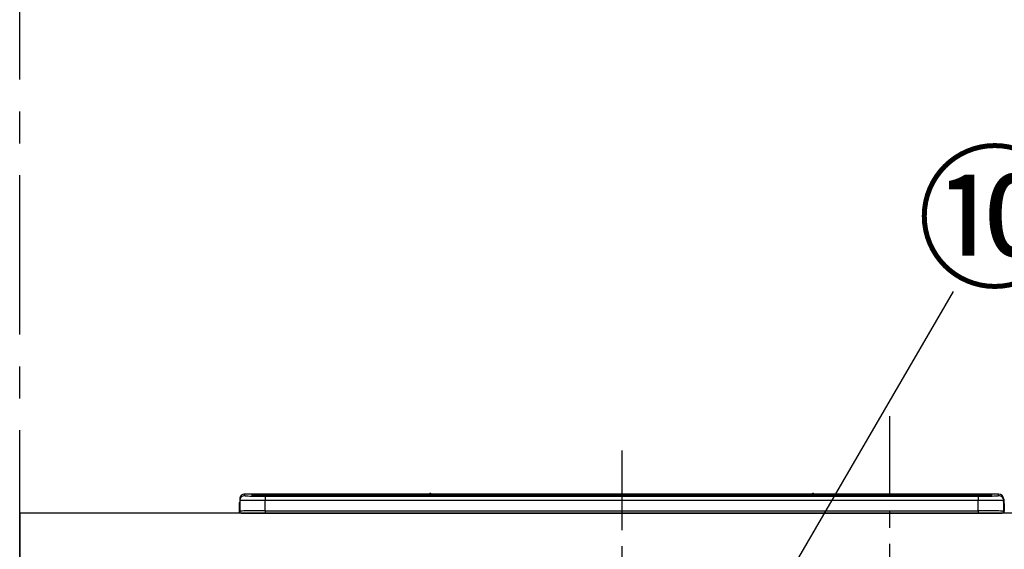
# Model space of a CAD drawing. Extents: x 0 to 26473, y -25 to 8845.
# Drawn here: x 1294 to 2066, y 2999 to 3415 of the extents above; entities that cross this region are included whole.
import ezdxf

# ---------------------------------------------------------------- set-up
doc = ezdxf.new("R2010")
doc.units = 0
doc.header["$LTSCALE"] = 50
doc.header["$MEASUREMENT"] = 0
doc.linetypes.add('CENTER', pattern=[2, 1.25, -0.25, 0.25, -0.25])
doc.layers.get('0').update_dxf_attribs({"linetype": 'CONTINUOUS'})
doc.layers.get('DEFPOINTS').update_dxf_attribs({"color": 146, "linetype": 'CONTINUOUS'})
for name, color, linetype in [('111-壁仕上', 3, 'CONTINUOUS'), ('126-甲板', 2, 'CONTINUOUS'), ('150-機器', 8, 'CONTINUOUS'), ('161-番号', 110, 'CONTINUOUS')]:
    doc.layers.add(name, color=color, linetype=linetype)
doc.styles.add('KH001', font='txt')
doc.dimstyles.new('KH1xx030', dxfattribs={"dimscale": 30, "dimtxt": 2, "dimasz": 0.6, "dimexe": 0.3, "dimexo": 1.2, "dimgap": 0.5, "dimtad": 3, "dimdec": 1, "dimdsep": 46, "dimlunit": 6, "dimtxsty": 'KH001', "dimblk": 'DOT', "dimcen": 1, "dimdle": 1, "dimclrd": 256, "dimclre": 256, "dimclrt": 256, "dimadec": 0, "dimazin": 0, "dimtfac": 1, "dimtdec": 1, "dimtix": 1, "dimtmove": 2, "dimatfit": 3, "dimldrblk": 'CLOSEDBLANK', "dimfxl": 1, "dimtolj": 1, "dimtzin": 0, "dimlwd": -1, "dimlwe": -1, "dimarcsym": 0})

# ---------------------------------------------------------------- blocks, each defined once
blk = doc.blocks.new('HT-F6S_S')
at = {"layer": '150-機器', "color": 161, "linetype": 'CENTER'}
blk.add_line((0, 49.1), (0, -286.92), dxfattribs=at)
at = {"layer": '150-機器', "color": 13, "linetype": 'Continuous'}
for p, q in [((-299.6, 7.4), (-299.57, 7.73)), ((-299.57, 7.73), (-299.5, 7.97)), ((-299.5, 10.93), (-299.5, 9.68)), ((-299.5, 9.68), (-299.5, 1.5)), ((-295.5, 13.68), (-295.5, 14.93)), ((-150.73, 14.93), (-295.5, 14.93)), ((-150.73, 14.93), (-295.5, 14.93)), ((-295.5, 14.93), (-295.5, 14.93)), ((-290, 14.71), (-290, 13.69)), ((-290, 13.69), (-289.9, 13.68)), ((-289.9, 13.68), (-289.9, 13.68)), ((-289.5, 13.61), (-289.5, 14.21)), ((-289.5, 13.61), (-289.5, 14.21)), ((-284.5, 14.86), (-284.5, 14.36)), ((-284.5, 14.86), (284.5, 14.86)), ((284.5, 14.36), (-284.5, 14.36)), ((-284.5, 13.83), (-284.5, 14.36)), ((234.74, 13.83), (-284, 13.83)), ((279.5, 13.42), (-279.5, 13.42)), ((-279.5, 13.42), (-279.5, 13.42)), ((279.5, 13.42), (-279.5, 13.42)), ((-279.5, 13.25), (-279.5, 9.93)), ((-279.5, 13.25), (279.5, 13.25)), ((-279.5, 1.75), (-279.5, 9.93)), ((279.5, 9.93), (-279.5, 9.93)), ((-253.25, 13.56), (-253.25, 13.42)), ((-241.25, 13.59), (-252.25, 13.59)), ((-240.25, 13.56), (-240.25, 13.42)), ((-240.25, 13.42), (-240.25, 13.56)), ((-219, 13.56), (-219, 13.42)), ((-207, 13.59), (-218, 13.59)), ((-206, 13.56), (-206, 13.42)), ((-206, 13.42), (-206, 13.56)), ((-200, 13.56), (-200, 13.42)), ((-169, 13.59), (-199, 13.59)), ((-168, 13.56), (-168, 13.42)), ((-168, 13.42), (-168, 13.56)), ((-162, 13.56), (-162, 13.42)), ((-150, 13.59), (-161, 13.59)), ((-150.69, 14.88), (-150.74, 14.89)), ((-150.74, 14.89), (-150.74, 14.89)), ((-150.52, 14.88), (-150.69, 14.88)), ((-150.28, 14.87), (-150.52, 14.88)), ((-150, 14.87), (-150.28, 14.87)), ((-149.72, 14.87), (-150, 14.87)), ((-149.48, 14.88), (-149.72, 14.87)), ((-149.31, 14.88), (-149.48, 14.88)), ((-149.26, 14.89), (-149.31, 14.88)), ((149.27, 14.93), (-149.27, 14.93)), ((149.27, 14.93), (-149.27, 14.93)), ((-149.26, 14.89), (-149.26, 14.89)), ((-149, 13.56), (-149, 13.42)), ((-149, 13.42), (-149, 13.56)), ((-120.66, 13.56), (-120.66, 13.42)), ((-108.66, 13.58), (-119.66, 13.58)), ((-107.66, 13.56), (-107.66, 13.42)), ((-107.66, 13.42), (-107.66, 13.56)), ((-101.66, 13.56), (-101.66, 13.42)), ((-89.66, 13.58), (-100.66, 13.58)), ((-88.66, 13.56), (-88.66, 13.42)), ((-88.66, 13.42), (-88.66, 13.56)), ((-82.66, 13.56), (-82.66, 13.42)), ((-70.66, 13.58), (-81.66, 13.58)), ((-69.66, 13.56), (-69.66, 13.42)), ((-69.66, 13.42), (-69.66, 13.56)), ((-63.66, 13.56), (-63.66, 13.42)), ((-32.66, 13.58), (-62.66, 13.58)), ((-31.66, 13.56), (-31.66, 13.42)), ((-31.66, 13.42), (-31.66, 13.56)), ((-25.66, 13.56), (-25.66, 13.42)), ((-13.66, 13.58), (-24.66, 13.58)), ((-12.66, 13.56), (-12.66, 13.42)), ((-12.66, 13.42), (-12.66, 13.56)), ((19.34, 13.56), (19.34, 13.42)), ((31.34, 13.58), (20.34, 13.58)), ((32.34, 13.56), (32.34, 13.42)), ((32.34, 13.42), (32.34, 13.56)), ((38.34, 13.56), (38.34, 13.42)), ((69.34, 13.58), (39.34, 13.58)), ((70.34, 13.56), (70.34, 13.42)), ((70.34, 13.42), (70.34, 13.56)), ((122.75, 13.56), (122.75, 13.42)), ((134.75, 13.58), (123.75, 13.58)), ((135.75, 13.42), (135.75, 13.56)), ((135.75, 13.56), (135.75, 13.42)), ((141.75, 13.56), (141.75, 13.42)), ((172.75, 13.58), (142.75, 13.58)), ((149.26, 14.89), (149.26, 14.89)), ((149.26, 14.89), (149.31, 14.88)), ((149.31, 14.88), (149.48, 14.88)), ((149.48, 14.88), (149.72, 14.87)), ((149.72, 14.87), (150, 14.87)), ((150, 14.87), (150.28, 14.87)), ((150.28, 14.87), (150.52, 14.88)), ((150.52, 14.88), (150.69, 14.88)), ((150.69, 14.88), (150.74, 14.89)), ((295.5, 14.93), (150.73, 14.93)), ((295.5, 14.93), (150.73, 14.93)), ((150.74, 14.89), (150.74, 14.89)), ((173.75, 13.56), (173.75, 13.42)), ((173.75, 13.42), (173.75, 13.56)), ((179.75, 13.56), (179.75, 13.42)), ((191.75, 13.58), (180.75, 13.58)), ((192.75, 13.56), (192.75, 13.42)), ((192.75, 13.42), (192.75, 13.56)), ((234.74, 13.9), (234.74, 13.51)), ((234.74, 13.51), (234.74, 13.42)), ((250.74, 13.93), (235.74, 13.93)), ((235.74, 13.48), (250.74, 13.48)), ((235.74, 13.48), (235.74, 13.42)), ((250.74, 13.48), (250.74, 13.42)), ((251.74, 13.51), (251.74, 13.9)), ((251.74, 13.9), (251.74, 13.42)), ((284, 13.83), (251.74, 13.83)), ((251.74, 13.51), (251.74, 13.42)), ((279.5, 13.42), (279.5, 13.42)), ((279.5, 13.25), (279.5, 9.93)), ((279.5, 1.75), (279.5, 9.93)), ((284.5, 14.86), (284.5, 14.36)), ((284.5, 13.83), (284.5, 14.36)), ((289.5, 13.61), (289.5, 14.21)), ((289.5, 13.61), (289.5, 14.21)), ((289.9, 13.68), (289.88, 13.68)), ((290, 13.69), (289.9, 13.68)), ((290, 13.69), (289.97, 13.68)), ((290, 14.71), (290, 13.69)), ((295.5, 13.68), (295.5, 14.93)), ((295.5, 14.93), (295.5, 14.93)), ((299.5, 10.93), (299.5, 9.68)), ((299.5, 8.69), (299.5, 10.93)), ((299.5, 9.68), (299.5, 1.5)), ((299.5, 8.69), (299.5, 7)), ((-299.9, 7.4), (-299.6, 7.4)), ((-299.9, 7.4), (-299.9, 1.5)), ((-299.6, 0.6), (-299.6, 7.4)), ((-298.4, 0), (-298, 0)), ((-298, 0), (298, 0)), ((-279.5, 1.75), (-279.5, 0)), ((-279.5, 1.75), (279.5, 1.75)), ((279.5, 1.75), (279.5, 0)), ((299.5, 7), (299.5, 1.5)), ((299.6, 0.6), (299.6, 7.4)), ((299.9, 7.4), (299.6, 7.4)), ((299.9, 7.4), (299.9, 1.5)), ((299.9, 7.4), (299.9, 7.4)), ((299.9, 1.5), (299.9, 7.4)), ((299.9, 1.5), (299.9, 1.5))]:
    blk.add_line(p, q, dxfattribs=at)
for points in [[(-279.5, 9.93), (-281.99, 9.93), (-284.45, 9.92), (-286.83, 9.91), (-289.09, 9.9), (-291.2, 9.88), (-293.13, 9.86), (-294.85, 9.84), (-296.33, 9.81), (-297.55, 9.79), (-298.48, 9.76), (-299.12, 9.73), (-299.45, 9.7), (-299.5, 9.68)], [(-295.5, 13.68), (-295.38, 13.63), (-295.12, 13.59)], [(-295.12, 13.59), (-294.57, 13.54), (-293.78, 13.49), (-292.77, 13.44), (-291.55, 13.4), (-290.15, 13.36), (-288.57, 13.33), (-286.86, 13.3), (-285.03, 13.28), (-283.12, 13.27), (-281.14, 13.26), (-279.5, 13.25)], [(279.5, 13.25), (281.49, 13.26), (283.46, 13.27), (285.36, 13.28), (287.17, 13.31), (288.86, 13.33), (290.41, 13.37), (291.78, 13.41), (292.96, 13.45), (293.94, 13.5), (294.68, 13.55), (295.19, 13.6), (295.46, 13.65), (295.5, 13.68)], [(299.5, 9.68), (299.34, 9.71), (298.88, 9.74), (298.11, 9.77), (297.05, 9.8), (295.72, 9.83), (294.13, 9.85), (292.32, 9.87), (290.31, 9.89), (288.12, 9.9), (285.81, 9.92), (283.39, 9.92), (280.91, 9.93), (279.5, 9.93)], [(-279.5, 1.75), (-281.99, 1.75), (-284.45, 1.74), (-286.83, 1.73), (-289.09, 1.72), (-291.2, 1.7), (-293.13, 1.68), (-294.85, 1.66), (-296.33, 1.64), (-297.55, 1.61), (-298.48, 1.58), (-299.12, 1.55), (-299.45, 1.52), (-299.5, 1.5)], [(299.5, 1.5), (299.34, 1.53), (298.88, 1.56), (298.11, 1.59), (297.05, 1.62), (295.72, 1.65), (294.13, 1.67), (292.32, 1.69), (290.31, 1.71), (288.12, 1.73), (285.81, 1.74), (283.39, 1.75), (280.91, 1.75), (279.5, 1.75)]]:
    blk.add_lwpolyline(points, dxfattribs=at)
for centre, radius, start, end in [((-297.9, 7.4), 2, 143.13047, 179.99996), ((-295.5, 10.93), 4, 89.9901, 179.99014), ((-295.5, 9.68), 4, 89.98993, 179.99075), ((-285.88, -37.56), 52.43, 88.49188, 94.50719), ((-290, 14.21), 0.5, 0.00977, 90.00923), ((-282.09, 117.05), 103.66, 265.64518, 271.43408), ((-285.56, -35.83), 50.2, 88.79358, 94.50522), ((-285.25, -34.02), 47.87, 88.50461, 94.49434), ((-252.5, 4.02), 9.57, 88.50448, 94.49441), ((-241, 4.01), 9.57, 85.50568, 91.49538), ((-218.25, 4.01), 9.57, 88.50473, 94.49421), ((-206.75, 4.01), 9.57, 85.50579, 91.49527), ((-199.25, 4.01), 9.57, 88.5047, 94.49428), ((-168.75, 4.01), 9.57, 85.50579, 91.49527), ((-161.25, 4.01), 9.57, 88.50488, 94.49405), ((-150, 14.59), 0.801, 22.05776, 157.94224), ((-149.75, 4.01), 9.57, 85.50595, 91.49512), ((-119.91, 4.01), 9.57, 88.50467, 94.4944), ((-108.41, 4.01), 9.57, 85.50566, 91.4953), ((-100.91, 4.01), 9.57, 88.50474, 94.49431), ((-89.41, 4.01), 9.57, 85.50566, 91.4953), ((-81.91, 4.01), 9.57, 88.50474, 94.49431), ((-70.41, 4.01), 9.57, 85.50569, 91.49526), ((-62.91, 4.01), 9.57, 88.50464, 94.49442), ((-32.41, 4.01), 9.57, 85.50568, 91.49528), ((-24.91, 4.01), 9.57, 88.5047, 94.49434), ((-13.41, 4.01), 9.57, 85.50564, 91.4953), ((20.09, 4.01), 9.57, 88.5047, 94.49434), ((31.59, 4.01), 9.57, 85.50563, 91.49531), ((39.09, 4.01), 9.57, 88.5047, 94.49435), ((69.59, 4.01), 9.57, 85.50569, 91.49526), ((123.5, 4.01), 9.57, 88.50474, 94.49431), ((135, 4.01), 9.57, 85.50561, 91.49534), ((142.5, 4.01), 9.57, 88.50481, 94.49423), ((150, 14.59), 0.801, 22.05776, 157.94224), ((173, 4.01), 9.57, 85.50561, 91.49534), ((180.5, 4.01), 9.57, 88.50481, 94.49423), ((192, 4.02), 9.57, 85.50554, 91.49537), ((235.49, 4.36), 9.57, 88.50481, 94.49423), ((235.49, 23.05), 9.57, 265.50553, 271.49554), ((250.99, 4.36), 9.57, 85.50555, 91.49536), ((250.99, 23.05), 9.57, 268.50455, 274.49443), ((282.09, 117.08), 103.7, 268.56659, 274.3531), ((285.25, -34.02), 47.87, 85.50561, 91.49542), ((285.88, -37.56), 52.43, 85.49277, 91.50816), ((285.56, -35.83), 50.2, 85.49472, 91.20648), ((290, 14.21), 0.5, 89.99077, 179.99023), ((295.5, 10.93), 4, 0.01011, 90.00965), ((295.5, 9.68), 4, 0.00925, 90.01007), ((297.9, 7.4), 1.7, 0.00004, 29.38336), ((297.9, 7.4), 2, 0.00004, 40.11986), ((297.9, 7.4), 2, 0.00004, 39.88079), ((-298.4, 1.5), 1.5, 180.03496, 216.83381), ((-298.4, 1.5), 1.5, 216.8699, 270), ((-298, 1.5), 1.5, 179.99996, 270), ((298, 1.5), 1.5, 270, 0.00004), ((298, 1.5), 1.5, 270, 0.00004), ((298.4, 1.5), 1.5, 270, 323.1301), ((298.4, 1.5), 1.5, 270, 323.1301), ((298.4, 1.5), 1.5, 323.0852, 0.04603), ((298.4, 1.5), 1.5, 323.16619, 359.96504)]:
    blk.add_arc(centre, radius, start, end, dxfattribs=at)
blk = doc.blocks.new('_Dot')
at = {"color": 0, "linetype": 'ByBlock', "lineweight": -2}
blk.add_line((-0.5, 0), (-1, 0), dxfattribs=at)
at = {"color": 0, "linetype": 'ByBlock', "const_width": 0.5}
blk.add_lwpolyline([(-0.25, 0, 1), (0.25, 0, 1)], format="xyb", close=True, dxfattribs=at)

msp = doc.modelspace()

# ---------------------------------------------------------------- linework, layer by layer
at = {"layer": '111-壁仕上', "color": 253, "linetype": 'CENTER', "ltscale": 2}
msp.add_line((1294.15, 2167.49), (1294.15, 7903.17), dxfattribs=at)
at = {"layer": '126-甲板'}
msp.add_lwpolyline([(3738.15, 3027.49), (1294.15, 3027.49), (1294.15, 2987.49), (3738.15, 2987.49)], close=True, dxfattribs=at)
at = {"layer": 'DEFPOINTS', "linetype": 'CENTER'}
msp.add_line((1976.15, 3103.47), (1976.15, 2655.19), dxfattribs=at)

# ---------------------------------------------------------------- block references
at = {"layer": '150-機器'}
msp.add_blockref('HT-F6S_S', (1766.15, 3027.49), dxfattribs=at)

# ---------------------------------------------------------------- texts
at = {"layer": '161-番号', "insert": (1997.27, 3303.86), "char_height": 90, "attachment_point": 1, "style": 'KH001'}
msp.add_mtext('⑩', dxfattribs=at)

# ---------------------------------------------------------------- leaders
at = {"layer": '161-番号'}
for points in [[(1839.19, 2879.48), (2026.2, 3201.31)], [(1921.48, 2654.89), (2216.54, 3200.05)]]:
    msp.add_leader(points, dimstyle='KH1xx030', override={"dimasz": 2, "dimgap": 0.5, "dimtad": 1}, dxfattribs=at)

doc.saveas('drawing.dxf')
